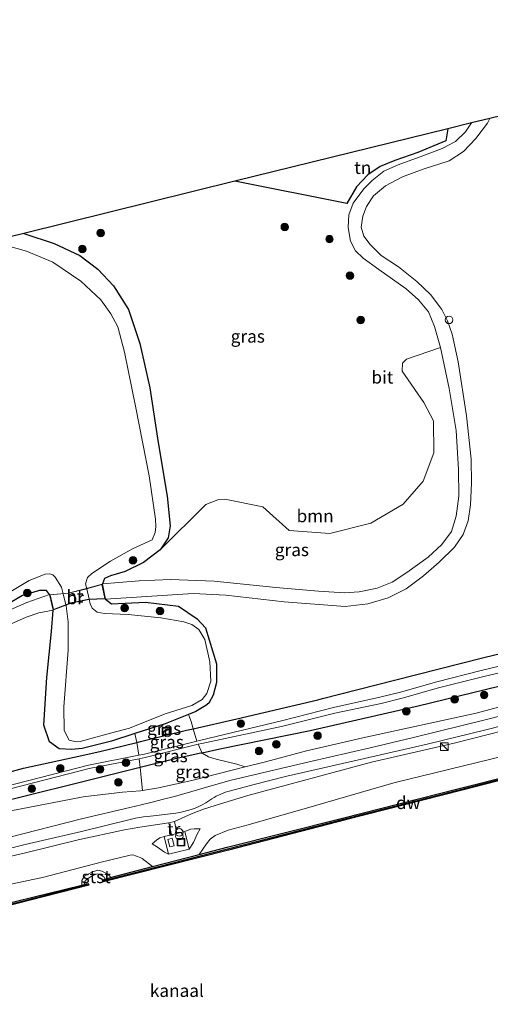
# Model space of a CAD drawing. Units: metres. Extents: x 232034 to 240000, y 468749 to 472737.
# Drawn here: x 236702 to 236795, y 471373 to 471568 of the extents above; entities that cross this region are included whole.
import ezdxf
from ezdxf.enums import TextEntityAlignment as Align

# ---------------------------------------------------------------- set-up
doc = ezdxf.new("R2010")
doc.units = ezdxf.units.M
doc.linetypes.add('GW-RAAI', pattern=[19, 15, -1, 2, -1])
doc.layers.get('0').update_dxf_attribs({"lineweight": 25})
for name, color, linetype, lineweight in [('B-ME-AL-OVERIG-S-B1', 7, 'Continuous', 18), ('B-ME-GR-BOOM-GV-B6', 93, 'Continuous', 18), ('B-ME-GR-BOOM-S-B1', 93, 'Continuous', 18), ('B-ME-GR-STRUIKEN-GV-B6', 93, 'Continuous', 18), ('B-ME-GW-KRUINLIJN-L-B1', 93, 'Continuous', 18), ('B-ME-GW-TEENLIJN-L-B1', 93, 'Continuous', 18), ('B-ME-IE-GRASLAND-GV-B6', 93, 'Continuous', 18), ('B-ME-IE-GRONDWERKLIJN-GROND_INGERICHT-GV-B6', 253, 'Continuous', 18), ('B-ME-IE-INRICHTINGSELEMENT-S-B1', 253, 'Continuous', 18), ('B-ME-KW-BRUG-GV-B7', 173, 'Continuous', 18), ('B-ME-OB-BEKLEDING-GV-B6', 253, 'Continuous', 18), ('B-ME-OB-WATERLIJN-L-B1', 133, 'OB-WATERLIJN', 18), ('B-ME-OG-BEBOUWING-GV-B6', 173, 'Continuous', 18), ('B-ME-OG-WATER-GV-B6', 153, 'Continuous', 18), ('B-ME-VH-VERH_SOORT-BITUMEN-GV-B6', 8, 'IE-TERREINAFSCHEIDING-NATUURLIJK-HOUTWAL', 18), ('B-ME-VH-VERH_SOORT-HOUT-GV-B7', 8, 'GW-RAAI', 18), ('B-ME-VH-VERH_SOORT-KLINKERS-GV-B6', 8, 'IE-TERREINAFSCHEIDING-NATUURLIJK-HOUTWAL', 18), ('B-ME-VH-VERH_SOORT-ONVERHARD-GV-B6', 8, 'Continuous', 18)]:
    doc.layers.add(name, color=color, linetype=linetype, lineweight=lineweight)
for name, color, linetype in [('B-ME-GC-DAMWAND-GV-B6', 10, 'Continuous'), ('B-ME-GC-DAMWAND-L-B1', 10, 'Continuous'), ('B-ME-GW-INSTEEKWATERGANG-L-B1', 10, 'Continuous'), ('B-ME-IE-TERREINAFSCHEIDING-HAAG-L-B1', 10, 'Continuous'), ('B-ME-KG-KADASTRAAL-OPNAMEDTMGRENS-L-B1', 10, 'Continuous')]:
    doc.layers.add(name, color=color, linetype=linetype)
doc.styles.add('NLCS-ISO', font='NLCS-ISO.TTF')
doc.linetypes.add('IE-TERREINAFSCHEIDING-NATUURLIJK-HOUTWAL', pattern='A,7,-1.5,[67,NLCS.SHX,S=0.75,R=45,X=0,Y=0],-1.5,7,-1.5,[70,NLCS.SHX,S=0.75,R=0,X=0,Y=0],-1.5', length=20)
doc.linetypes.add('OB-WATERLIJN', pattern='A,10,[32,NLCS.SHX,S=2,R=0,X=0,Y=0],-12', length=22)

# ---------------------------------------------------------------- blocks, each defined once
blk = doc.blocks.new('dtb')
blk.add_circle((0, 0), 0.75)
blk = doc.blocks.new('boom')
h = blk.add_hatch(color=256)
edge = h.paths.add_edge_path()
edge.add_arc((0, 0), 0.75, 0, 360)
blk.add_circle((0, 0), 0.75)
blk = doc.blocks.new('kast')
blk.add_line((-0.75, -0.75), (0.75, 0.75))
blk.add_lwpolyline([(-0.75, 0.75), (0.75, 0.75), (0.75, -0.75), (-0.75, -0.75)], close=True)
blk = doc.blocks.new('prullenbak')
for centre in [(-0.375, 0), (0.375, 0)]:
    blk.add_circle(centre, 0.75)
blk = doc.blocks.new('put')
for p, q in [((0.75, 0.75), (-0.75, 0.75)), ((-0.75, 0.75), (-0.75, -0.75)), ((0.75, -0.75), (0.75, 0.75)), ((-0.75, -0.75), (0.75, -0.75))]:
    blk.add_line(p, q)
blk.add_lwpolyline([(-0.625, 0.625), (0.625, 0.625), (0.625, -0.625), (-0.625, -0.625)], close=True)

msp = doc.modelspace()

# ---------------------------------------------------------------- linework, layer by layer
at = {"layer": 'B-ME-GC-DAMWAND-GV-B6'}
for points in [[(236742.9215, 471403.8479, 10.156), (236718.0625, 471397.5805, 10.156), (236717.9678, 471397.9521, 10.156), (236718.4418, 471398.0831, 10.156), (236719.5433, 471398.3875, 10.156), (236727.8608, 471400.5702, 10.2859), (236737.0582, 471402.9651, 10.4294), (236742.607, 471404.41, 10.516), (236765.448, 471410.177, 10.481), (236788.29, 471415.943, 10.445), (236811.132, 471421.71, 10.41), (236811.244, 471421.739, 10.156), (236812.175, 471421.974, 10.156), (236812.2531, 471421.6648, 10.156), (236789.1511, 471415.6839, 10.156), (236766.0462, 471409.8228, 10.156), (236742.9215, 471403.8479, 10.156)], [(236646.506, 471379.3407, 10.156), (236623.3502, 471373.6225, 10.156), (236623.2374, 471374.0662, 10.156), (236623.5413, 471374.1481, 10.466), (236646.0363, 471379.7851, 10.466), (236668.5314, 471385.552, 10.466), (236691.1574, 471391.3163, 10.311), (236713.8258, 471396.9116, 10.156), (236714.3014, 471397.0176, 10.156), (236715.1186, 471397.1998, 10.156), (236715.2142, 471396.8776, 10.156), (236691.9411, 471390.9487, 10.156), (236668.9078, 471385.0644, 10.156), (236646.506, 471379.3407, 10.156)]]:
    msp.add_polyline3d(points, dxfattribs=at)
at = {"layer": 'B-ME-GC-DAMWAND-L-B1'}
for points in [[(236718.1705, 471397.7867, 10.5499), (236742.6738, 471404.1015, 10.514), (236765.6392, 471409.9646, 10.4796), (236788.3362, 471415.7163, 10.4455), (236811.1575, 471421.5666, 10.41), (236811.2698, 471421.5957, 10.41), (236812.1348, 471421.8117, 10.41)], [(236623.483, 471373.8344, 10.466), (236645.9224, 471379.4575, 10.466), (236668.3785, 471385.2483, 10.466), (236691.5802, 471391.105, 10.466), (236714.9995, 471397.0021, 10.466)]]:
    msp.add_polyline3d(points, dxfattribs=at)
at = {"layer": 'B-ME-GR-BOOM-GV-B6'}
for points in [[(236798.6907, 471443.2293, 11.5093), (236793.479, 471442.01, 11.52), (236775.789, 471437.48, 11.449), (236761.511, 471433.841, 11.441), (236760.6059, 471433.5911, 11.4092), (236744.5429, 471429.8171, 11.2131), (236735.924, 471427.8944, 11.3562), (236735.512, 471429.3123, 11.6389), (236734.9379, 471430.6887, 11.0333), (236736.3917, 471431.2747, 11.0358), (236738.4311, 471432.4814, 10.9687), (236738.9859, 471432.9542, 10.9584), (236739.8848, 471434.5263, 10.9119), (236740.4822, 471437.0454, 10.8901), (236740.546, 471437.165, 10.891), (236740.525, 471440.762, 10.911), (236738.348, 471447.899, 10.946), (236736.663, 471449.674, 10.907), (236733.011, 471452.172, 10.993), (236726.471, 471452.974, 10.923), (236719.729, 471452.653, 11.056), (236718.529, 471453.567, 11.237), (236735.887, 471454.685, 11.096), (236742.385, 471454.32, 11.233), (236753.89, 471453.05, 11.457), (236766.014, 471452.081, 11.591), (236770.498, 471452.642, 11.607), (236774.505, 471453.811, 11.579), (236778.045, 471455.613, 11.587), (236781.498, 471458.206, 11.587), (236784.63, 471460.899, 11.544), (236787.668, 471463.88, 11.508), (236789.383, 471466.376, 11.504), (236790.381, 471469.066, 11.508), (236790.802, 471472.258, 11.5), (236790.993, 471476.552, 11.465), (236790.928, 471481.29, 11.426), (236790.014, 471489.894, 11.371), (236788.386, 471500.572, 11.162), (236787.163, 471506.039, 11.096), (236786.229, 471508.701, 11.1), (236785.107, 471510.936, 11.096), (236782.898, 471513.924, 11.064), (236780.16, 471516.478, 11.06), (236776.568, 471519.38, 11.08), (236773.148, 471521.657, 11.178), (236770.926, 471523.802, 11.162), (236769.668, 471525.49, 11.162), (236769.172, 471527.27, 11.19), (236769.462, 471529.464, 11.237), (236770.189, 471531.346, 11.249), (236771.632, 471533.438, 11.355), (236774.006, 471535.478, 11.398), (236777.342, 471537.224, 11.445), (236781.443, 471538.732, 11.434), (236786.56, 471540.372, 11.414), (236789.448, 471542.216, 11.418), (236791.846, 471544.809, 11.383), (236794.193, 471547.841, 11.457), (236794.634, 471548.808, 11.473), (236802.212, 471550.656, 11.419)], [(236717.907, 471456.607, 11.206), (236718.326, 471457.619, 10.982), (236719.509, 471458.167, 10.813), (236722.423, 471459.056, 10.687), (236726.059, 471460.803, 10.656), (236729.377, 471463.339, 10.801), (236738.407, 471472.283, 11.217), (236740.758, 471473.25, 11.217), (236742.185, 471473.38, 11.206), (236749.694, 471471.842, 11.217), (236754.919, 471467.159, 11.237), (236762.931, 471466.545, 11.343), (236771.081, 471468.641, 11.371), (236777.507, 471472.385, 11.331), (236781.459, 471476.932, 11.312), (236783.581, 471482.567, 11.312), (236783.504, 471488.907, 11.261), (236781.548, 471492.49, 11.237), (236777.272, 471498.705, 11.17), (236777.357, 471500.31, 11.17), (236778.148, 471501.126, 11.135), (236784.881, 471503.441, 11.048), (236786.577, 471495.296, 11.1), (236787.943, 471486.987, 11.241), (236788.456, 471479.263, 11.312), (236788.521, 471473.992, 11.327), (236787.995, 471469.968, 11.371), (236787.025, 471466.968, 11.414), (236785.112, 471464.373, 11.449), (236782.408, 471461.899, 11.418), (236778.235, 471458.856, 11.485), (236775.325, 471456.896, 11.485), (236772.303, 471455.745, 11.457), (236768.777, 471454.994, 11.438), (236765.878, 471454.79, 11.489), (236760.731, 471455.134, 11.489), (236752.233, 471455.868, 11.481), (236740.023, 471457.136, 11.276), (236731.422, 471457.474, 11.127), (236725.174, 471457.182, 11.017), (236721.178, 471456.864, 11.052), (236717.907, 471456.607, 11.206)], [(236699.716, 471448.618, 11.052), (236702.825, 471450.001, 11.1), (236705.337, 471450.824, 11.159), (236708.166, 471451.4, 11.316), (236707.809, 471447.158, 11.041), (236706.893, 471438.036, 11.005), (236706.335, 471428.588, 10.915), (236707.454, 471425.293, 10.903), (236709.354, 471423.878, 11.033)], [(236709.354, 471423.878, 11.033), (236711.7745, 471423.7677, 11.0029), (236713.8992, 471423.9656, 11.0641), (236719.7224, 471425.4406, 11.0144), (236724.3592, 471426.9242, 11.0192), (236724.7563, 471425.1565, 11.2745), (236717.4206, 471423.3525, 11.0475), (236712.318, 471422.2575, 11.0082), (236707.785, 471421.264, 11.088), (236702.301, 471420.057, 11.088), (236680.68, 471414.159, 11.029)]]:
    msp.add_polyline3d(points, dxfattribs=at)
at = {"layer": 'B-ME-GR-STRUIKEN-GV-B6'}
for points in [[(236799.2562, 471440.9167, 10.2079), (236792.9015, 471439.4, 10.2079), (236784.1324, 471437.1895, 10.2079), (236776.9769, 471435.1452, 10.2079), (236772.8349, 471434.1084, 10.2079), (236763.6808, 471432.0711, 10.2079), (236753.394, 471429.4616, 10.2079), (236737.4435, 471425.6294, 10.193), (236736.5898, 471425.416, 10.193), (236735.924, 471427.8944, 11.3562), (236744.5429, 471429.8171, 11.2131), (236760.6059, 471433.5911, 11.4092), (236761.511, 471433.841, 11.441), (236775.789, 471437.48, 11.449), (236793.479, 471442.01, 11.52), (236798.6907, 471443.2293, 11.5093)], [(236799.143, 471436.93, 11.335), (236780.476, 471432.352, 11.575), (236759.091, 471427.435, 11.485), (236741.143, 471423.804, 10.876), (236737.665, 471423.0672, 10.8732), (236736.8728, 471424.7978, 10.193), (236737.6055, 471424.9809, 10.193), (236753.6415, 471428.4186, 10.2079), (236763.9541, 471430.9643, 10.2079), (236773.1258, 471432.8782, 10.2079), (236777.3041, 471433.9241, 10.2079), (236784.4606, 471435.9687, 10.2079), (236793.2027, 471438.1723, 10.2079), (236799.5635, 471439.6905, 10.2079)], [(236750.2191, 471421.3437, 12.8385), (236746.163, 471420.3046, 12.8184), (236744.5342, 471420.8777, 12.6725), (236740.4644, 471421.823, 12.3256), (236738.9441, 471422.2872, 11.7376), (236737.665, 471423.0672, 10.8732), (236741.143, 471423.804, 10.876), (236759.091, 471427.435, 11.485), (236780.476, 471432.352, 11.575), (236799.143, 471436.93, 11.335)], [(236809.1454, 471435.5814, 12.9365), (236791.9062, 471430.9805, 12.8798), (236769.4816, 471426.0602, 12.8798), (236758.3646, 471423.5111, 12.8901), (236750.2191, 471421.3437, 12.8385)], [(236680.68, 471414.159, 11.029), (236702.301, 471420.057, 11.088), (236707.785, 471421.264, 11.088), (236712.318, 471422.2575, 11.0082), (236717.4206, 471423.3525, 11.0475), (236724.7563, 471425.1565, 11.2745), (236725.1635, 471422.6177, 10.2017), (236715.1516, 471420.6498, 10.284), (236684.0287, 471412.657, 10.382)], [(236684.1953, 471412.0097, 10.382), (236715.2993, 471419.9977, 10.2838), (236725.1957, 471421.9429, 10.2027), (236725.3815, 471420.2087, 10.9246), (236714.036, 471417.387, 11.017), (236690.597, 471411.578, 11.068)], [(236676.2278, 471404.8576, 12.694), (236668.01, 471401.878, 12.392), (236667.042, 471405.137, 11.1), (236668.874, 471406.019, 10.824), (236690.597, 471411.578, 11.068), (236714.036, 471417.387, 11.017), (236725.3815, 471420.2087, 10.9246), (236725.8715, 471415.6363, 12.628), (236725.4795, 471415.5701, 12.6218), (236721.9212, 471415.3417, 12.5031), (236714.0805, 471414.3672, 12.338), (236699.4735, 471411.5292, 12.534), (236684.832, 471407.7175, 12.6321), (236676.2278, 471404.8576, 12.694)]]:
    msp.add_polyline3d(points, dxfattribs=at)
at = {"layer": 'B-ME-GW-INSTEEKWATERGANG-L-B1'}
for points in [[(236702.387, 471526.03, 10.814), (236708.385, 471523.99, 10.868), (236713.439, 471521.64, 10.907), (236717.021, 471518.963, 11.021), (236720.129, 471515.655, 10.962), (236723.082, 471510.923, 10.935), (236725.322, 471504.182, 10.935), (236727.318, 471495.447, 10.907), (236728.895, 471484.975, 10.864), (236730.728, 471473.983, 10.805), (236731.309, 471468.107, 10.793), (236730.956, 471465.724, 10.824), (236729.377, 471463.339, 10.801), (236726.059, 471460.803, 10.656), (236722.423, 471459.056, 10.687), (236719.509, 471458.167, 10.813), (236718.326, 471457.619, 10.982), (236717.907, 471456.607, 11.206)], [(236707.449, 471454.488, 11.253), (236706.879, 471455.261, 11.033), (236705.489, 471455.275, 10.978), (236702.074, 471454.253, 10.84), (236697.341, 471451.496, 10.844)], [(236718.529, 471453.567, 11.237), (236719.729, 471452.653, 11.056), (236726.471, 471452.974, 10.923), (236733.011, 471452.172, 10.993), (236736.663, 471449.674, 10.907), (236738.348, 471447.899, 10.946), (236740.525, 471440.762, 10.911), (236740.546, 471437.165, 10.891), (236740.4822, 471437.0454, 10.8901), (236739.8848, 471434.5263, 10.9119), (236738.9859, 471432.9542, 10.9584), (236738.4311, 471432.4814, 10.9687), (236736.3917, 471431.2747, 11.0358), (236734.9379, 471430.6887, 11.0333), (236730.3665, 471428.8463, 11.0254), (236724.3592, 471426.9242, 11.0192), (236719.7224, 471425.4406, 11.0144), (236713.8992, 471423.9656, 11.0641), (236711.7745, 471423.7677, 11.0029), (236709.354, 471423.878, 11.033), (236707.454, 471425.293, 10.903), (236706.335, 471428.588, 10.915), (236706.893, 471438.036, 11.005), (236707.809, 471447.158, 11.041), (236708.166, 471451.4, 11.316)], [(236680.68, 471414.159, 11.029), (236702.301, 471420.057, 11.088), (236707.785, 471421.264, 11.088), (236712.318, 471422.2575, 11.0082), (236717.4206, 471423.3525, 11.0475), (236724.7563, 471425.1565, 11.2745), (236725.4492, 471425.3269, 11.2959), (236734.5696, 471427.5922, 11.3787), (236735.924, 471427.8944, 11.3562), (236744.5429, 471429.8171, 11.2131), (236760.6059, 471433.5911, 11.4092), (236761.511, 471433.841, 11.441), (236775.789, 471437.48, 11.449), (236793.479, 471442.01, 11.52), (236798.6907, 471443.2293, 11.5093)], [(236799.143, 471436.93, 11.335), (236780.476, 471432.352, 11.575), (236759.091, 471427.435, 11.485), (236741.143, 471423.804, 10.876), (236737.665, 471423.0672, 10.8732), (236737.39, 471423.009, 10.873), (236732.339, 471421.939, 10.868), (236725.3815, 471420.2087, 10.9246), (236714.036, 471417.387, 11.017), (236690.597, 471411.578, 11.068)]]:
    msp.add_polyline3d(points, dxfattribs=at)
at = {"layer": 'B-ME-GW-KRUINLIJN-L-B1'}
for points in [[(236917.491, 471457.723, 13.083), (236906.57, 471454.97, 13.146), (236892.581, 471451.349, 12.946), (236876.763, 471447.455, 12.743), (236858.9, 471443.041, 12.69), (236839.864, 471438.348, 12.918), (236820.692, 471433.456, 12.946), (236787.5978, 471425.0113, 12.963), (236771.2063, 471421.279, 13.117), (236746.7048, 471414.6343, 12.889), (236740.254, 471412.692, 12.946), (236737.9101, 471411.9263, 12.8702), (236735.5624, 471411.0061, 12.7565), (236732.1799, 471409.4884, 12.9193)], [(236699.4735, 471411.5292, 12.534), (236714.0805, 471414.3672, 12.338), (236721.9212, 471415.3417, 12.5031), (236725.4795, 471415.5701, 12.6218), (236725.8715, 471415.6363, 12.628), (236729.0505, 471416.1731, 12.6785), (236735.6256, 471417.6053, 12.7662), (236746.163, 471420.3046, 12.8184), (236750.2191, 471421.3437, 12.8385), (236758.3646, 471423.5111, 12.8901), (236769.4816, 471426.0602, 12.8798), (236791.9062, 471430.9805, 12.8798), (236809.1454, 471435.5814, 12.9365)], [(236731.0695, 471409.206, 12.9193), (236725.3378, 471408.3728, 12.8059), (236722.3065, 471407.8634, 12.8578), (236713.095, 471405.855, 12.804), (236702.708, 471403.287, 12.7696), (236691.887, 471400.785, 12.889), (236680.684, 471397.786, 12.832), (236666.904, 471394.283, 12.804), (236654.784, 471391.259, 12.718), (236638.832, 471387.119, 12.747), (236620.962, 471382.61, 12.804), (236605.5618, 471378.2397, 12.975), (236594.72, 471375.663, 12.975), (236580.799, 471371.798, 12.775), (236544.121, 471362.449, 12.896)], [(236735.0948, 471404.0081, 11.3644), (236735.9308, 471405.3203, 11.3011), (236736.6594, 471407.0067, 11.4127), (236737.2802, 471408.0201, 11.4165)], [(236727.8061, 471405.1058, 11.3747), (236728.7982, 471404.3939, 11.2705), (236730.1989, 471403.4049, 11.3524), (236730.9829, 471403.0346, 11.3644)]]:
    msp.add_polyline3d(points, dxfattribs=at)
at = {"layer": 'B-ME-GW-TEENLIJN-L-B1'}
for points in [[(236737.0582, 471402.9651, 10.4294), (236738.5087, 471405.0989, 10.5245), (236739.2789, 471406.008, 10.5245), (236740.2258, 471406.7104, 10.5245), (236742.8518, 471407.8115, 10.494), (236746.755, 471408.854, 10.494), (236759.895, 471412.61, 10.637), (236775.655, 471417.148, 10.694), (236797.548, 471422.492, 10.694), (236811.141, 471425.927, 10.58), (236825.745, 471430.398, 11.007), (236837.0756, 471433.1661, 10.9358), (236848.344, 471435.919, 10.865), (236867.117, 471440.413, 10.893), (236891.305, 471445.869, 10.751), (236911.35, 471450.451, 10.58), (236919.395, 471452.381, 10.58)], [(236737.2802, 471408.0201, 11.4165), (236736.1033, 471408.0289, 11.5987), (236735.3547, 471407.9524, 11.5839), (236734.2258, 471407.5281, 11.3644)], [(236730.1688, 471406.503, 11.3644), (236729.319, 471406.2603, 11.5132), (236728.6309, 471405.7821, 11.4611), (236727.8061, 471405.1058, 11.3747)], [(236545.468, 471358.85, 11.036), (236567.559, 471363.85, 10.865), (236595.114, 471370.886, 10.409), (236619.417, 471377.19, 10.58), (236630.346, 471380.302, 10.58), (236661.147, 471387.745, 10.694), (236684.887, 471393.905, 10.437), (236706.346, 471398.499, 10.437), (236717.66, 471401.457, 10.38), (236723.4361, 471402.8509, 10.4253), (236723.925, 471402.8776, 10.4253), (236725.4082, 471402.3377, 10.4253), (236725.7738, 471402.2046, 10.4253), (236727.8608, 471400.5702, 10.2859)]]:
    msp.add_polyline3d(points, dxfattribs=at)
at = {"layer": 'B-ME-IE-GRASLAND-GV-B6'}
for points in [[(236791.036, 471547.919, 11.392), (236789.822, 471546.112, 11.347), (236787.828, 471544.2, 11.347), (236785.195, 471542.867, 11.351), (236781.366, 471541.421, 11.324), (236776.474, 471539.615, 11.351), (236773.621, 471538.323, 11.367), (236771.362, 471536.489, 11.351), (236769.668, 471534.851, 11.331), (236767.55, 471531.992, 11.269), (236766.689, 471529.726, 11.257), (236766.561, 471527.161, 11.206), (236767.06, 471524.494, 11.159), (236768.046, 471522.564, 11.151), (236769.583, 471521.091, 11.182), (236772.657, 471518.886, 11.166), (236778.051, 471515.043, 11.103), (236780.497, 471512.87, 11.103), (236782.488, 471510.47, 11.084), (236783.712, 471507.566, 11.029), (236784.881, 471503.441, 11.048), (236778.148, 471501.126, 11.135), (236777.357, 471500.31, 11.17), (236777.272, 471498.705, 11.17), (236781.548, 471492.49, 11.237), (236783.504, 471488.907, 11.261), (236783.581, 471482.567, 11.312), (236781.459, 471476.932, 11.312), (236777.507, 471472.385, 11.331), (236771.081, 471468.641, 11.371), (236762.931, 471466.545, 11.343), (236754.919, 471467.159, 11.237), (236749.694, 471471.842, 11.217), (236742.185, 471473.38, 11.206), (236740.758, 471473.25, 11.217), (236738.407, 471472.283, 11.217), (236729.377, 471463.339, 10.801), (236730.956, 471465.724, 10.824), (236731.309, 471468.107, 10.793), (236730.728, 471473.983, 10.805), (236728.895, 471484.975, 10.864), (236727.318, 471495.447, 10.907), (236725.322, 471504.182, 10.935), (236723.082, 471510.923, 10.935), (236720.129, 471515.655, 10.962), (236717.021, 471518.963, 11.021), (236713.439, 471521.64, 10.907), (236708.385, 471523.99, 10.868), (236702.387, 471526.03, 10.814), (236744.149, 471536.342, 11.358), (236766.304, 471531.976, 11.351), (236768.255, 471535.278, 11.359), (236770.505, 471537.607, 11.438), (236772.938, 471539.268, 11.457), (236775.809, 471540.48, 11.371), (236780.413, 471542.056, 11.375), (236785.949, 471544.337, 11.43), (236786.356, 471546.764, 11.451), (236791.036, 471547.919, 11.392)], [(236694.94, 471524.191, 10.113), (236702.387, 471526.03, 10.814), (236708.385, 471523.99, 10.868), (236713.439, 471521.64, 10.907), (236717.021, 471518.963, 11.021), (236720.129, 471515.655, 10.962), (236723.082, 471510.923, 10.935), (236725.322, 471504.182, 10.935), (236727.318, 471495.447, 10.907), (236728.895, 471484.975, 10.864), (236730.728, 471473.983, 10.805), (236731.309, 471468.107, 10.793), (236730.956, 471465.724, 10.824), (236729.377, 471463.339, 10.801), (236726.059, 471460.803, 10.656), (236722.423, 471459.056, 10.687), (236719.509, 471458.167, 10.813), (236718.326, 471457.619, 10.982), (236717.907, 471456.607, 11.206), (236718.529, 471453.567, 11.237)], [(236698.481, 471454.306, 10.113), (236703.434, 471457.226, 10.113), (236706.557, 471458.53, 10.113), (236707.507, 471458.571, 10.113), (236708.102, 471458.379, 10.113), (236708.59, 471457.935, 10.113), (236709.82, 471455.905, 10.113), (236710.1411, 471454.6347, 10.113), (236710.6926, 471452.4524, 10.113), (236710.74, 471452.265, 10.113), (236711.113, 471449.063, 10.113), (236711.12, 471443.437, 10.113), (236710.271, 471432.243, 10.113), (236710.365, 471427.501, 10.113), (236711.338, 471425.649, 10.113), (236712.716, 471425.289, 10.113), (236713.523, 471425.348, 10.113), (236719.554, 471426.999, 10.113), (236723.253, 471428.012, 10.113), (236730.36, 471430.846, 10.113), (236735.648, 471432.472, 10.113), (236737.651, 471433.653, 10.113), (236738.61, 471434.894, 10.113), (236739.391, 471437.276, 10.113), (236739.19, 471441.113, 10.113), (236738.171, 471445.556, 10.113), (236736.994, 471447.544, 10.113), (236735.644, 471448.53, 10.113), (236734.044, 471449.073, 10.113), (236729.498, 471449.872, 10.113), (236723.007, 471450.537, 10.113), (236718.36, 471450.692, 10.113), (236716.874, 471450.985, 10.113), (236715.896, 471451.756, 10.113), (236715.499, 471452.654, 10.113), (236715.2974, 471453.5245, 10.113), (236714.8152, 471455.6061, 10.113), (236714.591, 471456.574, 10.113), (236714.965, 471457.825, 10.113), (236715.802, 471458.65, 10.113), (236719.554, 471461.06, 10.113), (236723.912, 471463.507, 10.113), (236727.782, 471465.338, 10.113), (236728.341, 471466.775, 10.113), (236728.483, 471467.923, 10.113), (236728.426, 471469.394, 10.113), (236727.195, 471477.981, 10.113), (236724.515, 471491.48, 10.113), (236722.288, 471502.466, 10.113), (236720.984, 471507.503, 10.113), (236719.569, 471510.061, 10.113), (236717.64, 471512.874, 10.113), (236713.626, 471516.561, 10.113), (236708.071, 471520.322, 10.113), (236702.879, 471522.508, 10.113), (236698.229, 471523.845, 10.113)], [(236697.341, 471451.496, 10.844), (236702.074, 471454.253, 10.84), (236705.489, 471455.275, 10.978), (236706.879, 471455.261, 11.033), (236707.449, 471454.488, 11.253)], [(236718.529, 471453.567, 11.237), (236719.729, 471452.653, 11.056), (236726.471, 471452.974, 10.923), (236733.011, 471452.172, 10.993), (236736.663, 471449.674, 10.907), (236738.348, 471447.899, 10.946), (236740.525, 471440.762, 10.911), (236740.546, 471437.165, 10.891), (236740.4822, 471437.0454, 10.8901), (236739.8848, 471434.5263, 10.9119), (236738.9859, 471432.9542, 10.9584), (236738.4311, 471432.4814, 10.9687), (236736.3917, 471431.2747, 11.0358), (236734.9379, 471430.6887, 11.0333), (236730.3665, 471428.8463, 11.0254), (236724.3592, 471426.9242, 11.0192), (236719.7224, 471425.4406, 11.0144), (236713.8992, 471423.9656, 11.0641), (236711.7745, 471423.7677, 11.0029), (236709.354, 471423.878, 11.033), (236707.454, 471425.293, 10.903), (236706.335, 471428.588, 10.915), (236706.893, 471438.036, 11.005), (236707.809, 471447.158, 11.041), (236708.166, 471451.4, 11.316), (236707.449, 471454.488, 11.253), (236706.879, 471455.261, 11.033), (236705.489, 471455.275, 10.978), (236702.074, 471454.253, 10.84), (236697.341, 471451.496, 10.844)], [(236707.449, 471454.488, 11.253), (236702.925, 471452.901, 11.033), (236698.581, 471450.972, 10.891)], [(236699.4735, 471411.5292, 12.534), (236714.0805, 471414.3672, 12.338), (236721.9212, 471415.3417, 12.5031), (236725.4795, 471415.5701, 12.6218), (236725.8715, 471415.6363, 12.628), (236729.0505, 471416.1731, 12.6785), (236735.6256, 471417.6053, 12.7662), (236746.163, 471420.3046, 12.8184), (236750.2191, 471421.3437, 12.8385), (236758.3646, 471423.5111, 12.8901), (236769.4816, 471426.0602, 12.8798), (236791.9062, 471430.9805, 12.8798), (236809.1454, 471435.5814, 12.9365)], [(236820.692, 471433.456, 12.946), (236787.5978, 471425.0113, 12.963), (236771.2063, 471421.279, 13.117), (236746.7048, 471414.6343, 12.889), (236740.254, 471412.692, 12.946), (236737.9101, 471411.9263, 12.8702), (236735.5624, 471411.0061, 12.7565), (236732.1799, 471409.4884, 12.9193), (236731.0695, 471409.206, 12.9193), (236725.3378, 471408.3728, 12.8059), (236722.3065, 471407.8634, 12.8578), (236713.095, 471405.855, 12.804), (236702.708, 471403.287, 12.7696), (236691.887, 471400.785, 12.889), (236680.684, 471397.786, 12.832), (236666.904, 471394.283, 12.804), (236654.784, 471391.259, 12.718), (236638.832, 471387.119, 12.747), (236620.962, 471382.61, 12.804), (236605.5618, 471378.2397, 12.975), (236594.72, 471375.663, 12.975), (236580.799, 471371.798, 12.775)], [(236691.887, 471400.785, 12.889), (236702.708, 471403.287, 12.7696), (236713.095, 471405.855, 12.804), (236722.3065, 471407.8634, 12.8578), (236725.3378, 471408.3728, 12.8059), (236731.0695, 471409.206, 12.9193), (236731.6066, 471406.8663, 11.3644), (236730.1688, 471406.503, 11.3644), (236729.319, 471406.2603, 11.5132), (236728.6309, 471405.7821, 11.4611), (236727.8061, 471405.1058, 11.3747), (236728.7982, 471404.3939, 11.2705), (236730.1989, 471403.4049, 11.3524), (236730.9829, 471403.0346, 11.3644), (236735.0948, 471404.0081, 11.3644), (236735.9308, 471405.3203, 11.3011), (236736.6594, 471407.0067, 11.4127), (236737.2802, 471408.0201, 11.4165), (236736.1033, 471408.0289, 11.5987), (236735.3547, 471407.9524, 11.5839), (236734.2258, 471407.5281, 11.3644), (236732.6744, 471407.1361, 11.3644), (236732.1799, 471409.4884, 12.9193), (236735.5624, 471411.0061, 12.7565), (236737.9101, 471411.9263, 12.8702), (236740.254, 471412.692, 12.946), (236746.7048, 471414.6343, 12.889), (236771.2063, 471421.279, 13.117), (236787.5978, 471425.0113, 12.963), (236820.692, 471433.456, 12.946)], [(236806.3801, 471432.8947, 13.1553), (236794.2576, 471429.7895, 13.0698), (236779.5305, 471426.1658, 13.0326), (236770.9627, 471424.1104, 13.0921), (236758.8513, 471421.3376, 13.1033), (236743.4411, 471417.6664, 12.9545), (236739.0227, 471416.4397, 12.8903), (236735.599, 471415.4713, 12.8809), (236732.183, 471414.476, 12.8873), (236729.9877, 471413.91, 12.8345), (236727.7881, 471413.358, 12.8074), (236725.5849, 471412.8201, 12.806), (236723.3787, 471412.2964, 12.8303), (236713.8029, 471410.0509, 12.73), (236699.348, 471406.333, 12.739)], [(236694.9378, 471403.0606, 12.8613), (236702.6452, 471404.9645, 12.8008), (236713.7682, 471407.5001, 12.7739), (236723.6572, 471409.9715, 12.7941), (236724.4608, 471410.1447, 12.7922), (236725.2695, 471410.2941, 12.7977), (236726.0822, 471410.4192, 12.8107), (236726.8978, 471410.52, 12.831), (236732.4906, 471411.169, 12.8008), (236733.2592, 471411.297, 12.8135), (236734.0236, 471411.4615, 12.8239), (236734.781, 471411.6623, 12.8321), (236735.5291, 471411.8989, 12.838), (236736.2651, 471412.1705, 12.8414), (236736.9867, 471412.4761, 12.8426), (236737.6915, 471412.8147, 12.8413), (236738.3774, 471413.1847, 12.8377), (236739.6194, 471413.9762, 12.868), (236740.0433, 471414.2418, 12.8706), (236740.4786, 471414.4907, 12.8744), (236740.9243, 471414.7222, 12.8791), (236741.3794, 471414.9356, 12.885), (236741.8428, 471415.1304, 12.8918), (236742.3133, 471415.3061, 12.8997), (236742.7897, 471415.4624, 12.9086), (236743.2708, 471415.599, 12.9184), (236747.9502, 471416.8588, 13.0293), (236754.4134, 471418.5174, 13.1704), (236769.811, 471422.015, 13.1301), (236782.2047, 471424.844, 13.0595), (236793.8523, 471427.6942, 13.0629), (236807.0849, 471431.0395, 13.2645)], [(236725.4492, 471425.3269, 11.2959), (236724.7563, 471425.1565, 11.2745), (236724.3592, 471426.9242, 11.0192), (236730.3665, 471428.8463, 11.0254), (236734.9379, 471430.6887, 11.0333), (236735.512, 471429.3123, 11.6389), (236735.924, 471427.8944, 11.3562), (236734.5696, 471427.5922, 11.3787), (236725.4492, 471425.3269, 11.2959)], [(236726.2282, 471422.827, 10.193), (236725.1635, 471422.6177, 10.2017), (236724.7563, 471425.1565, 11.2745), (236725.4492, 471425.3269, 11.2959), (236734.5696, 471427.5922, 11.3787), (236735.924, 471427.8944, 11.3562), (236736.5898, 471425.416, 10.193), (236726.2282, 471422.827, 10.193)], [(236732.339, 471421.939, 10.868), (236725.3815, 471420.2087, 10.9246), (236725.1957, 471421.9429, 10.2027), (236726.3738, 471422.1745, 10.193), (236736.8728, 471424.7978, 10.193), (236737.665, 471423.0672, 10.8732), (236737.39, 471423.009, 10.873), (236732.339, 471421.939, 10.868)], [(236729.0505, 471416.1731, 12.6785), (236725.8715, 471415.6363, 12.628), (236725.3815, 471420.2087, 10.9246), (236732.339, 471421.939, 10.868), (236737.39, 471423.009, 10.873), (236737.665, 471423.0672, 10.8732), (236738.9441, 471422.2872, 11.7376), (236740.4644, 471421.823, 12.3256), (236744.5342, 471420.8777, 12.6725), (236746.163, 471420.3046, 12.8184), (236735.6256, 471417.6053, 12.7662), (236729.0505, 471416.1731, 12.6785)], [(236811.132, 471421.71, 10.41), (236788.29, 471415.943, 10.445), (236765.448, 471410.177, 10.481), (236742.607, 471404.41, 10.516), (236737.0582, 471402.9651, 10.4294), (236738.5087, 471405.0989, 10.5245), (236739.2789, 471406.008, 10.5245), (236740.2258, 471406.7104, 10.5245), (236742.8518, 471407.8115, 10.494), (236746.755, 471408.854, 10.494), (236759.895, 471412.61, 10.637), (236775.655, 471417.148, 10.694), (236797.548, 471422.492, 10.694)], [(236797.548, 471422.492, 10.694), (236775.655, 471417.148, 10.694), (236759.895, 471412.61, 10.637), (236746.755, 471408.854, 10.494)], [(236746.755, 471408.854, 10.494), (236742.8518, 471407.8115, 10.494), (236740.2258, 471406.7104, 10.5245), (236739.2789, 471406.008, 10.5245), (236738.5087, 471405.0989, 10.5245), (236737.0582, 471402.9651, 10.4294), (236727.8608, 471400.5702, 10.2859), (236725.7738, 471402.2046, 10.4253), (236725.4082, 471402.3377, 10.4253), (236723.925, 471402.8776, 10.4253), (236723.4361, 471402.8509, 10.4253), (236717.66, 471401.457, 10.38), (236706.346, 471398.499, 10.437), (236684.887, 471393.905, 10.437), (236661.147, 471387.745, 10.694), (236630.346, 471380.302, 10.58), (236619.417, 471377.19, 10.58), (236595.114, 471370.886, 10.409)], [(236735.9308, 471405.3203, 11.3011), (236735.0948, 471404.0081, 11.3644), (236734.2258, 471407.5281, 11.3644), (236735.3547, 471407.9524, 11.5839), (236736.1033, 471408.0289, 11.5987), (236737.2802, 471408.0201, 11.4165), (236736.6594, 471407.0067, 11.4127), (236735.9308, 471405.3203, 11.3011)], [(236730.1688, 471406.503, 11.3644), (236730.9829, 471403.0346, 11.3644), (236730.1989, 471403.4049, 11.3524), (236728.7982, 471404.3939, 11.2705), (236727.8061, 471405.1058, 11.3747), (236728.6309, 471405.7821, 11.4611), (236729.319, 471406.2603, 11.5132), (236730.1688, 471406.503, 11.3644)], [(236595.114, 471370.886, 10.409), (236619.417, 471377.19, 10.58), (236630.346, 471380.302, 10.58), (236661.147, 471387.745, 10.694), (236684.887, 471393.905, 10.437), (236706.346, 471398.499, 10.437), (236717.66, 471401.457, 10.38), (236723.4361, 471402.8509, 10.4253), (236723.925, 471402.8776, 10.4253), (236725.4082, 471402.3377, 10.4253), (236725.7738, 471402.2046, 10.4253), (236727.8608, 471400.5702, 10.2859)], [(236727.8608, 471400.5702, 10.2859), (236719.5433, 471398.3875, 10.156), (236719.476, 471398.588, 10.156), (236718.8875, 471399.1425, 10.1864), (236717.8356, 471399.6731, 10.2242), (236716.9913, 471399.8499, 10.2332), (236715.8487, 471399.4699, 10.2301), (236714.3754, 471398.648, 10.2197), (236713.851, 471397.8215, 10.1854), (236713.8258, 471396.9116, 10.156), (236691.1574, 471391.3163, 10.311), (236668.5314, 471385.552, 10.466), (236646.0363, 471379.7851, 10.466), (236623.5413, 471374.1481, 10.466), (236623.2374, 471374.0662, 10.156), (236622.183, 471374.674, 10.156), (236620.81, 471374.896, 10.156), (236620.02, 471374.841, 10.156), (236619.276, 471374.196, 10.156), (236618.444, 471372.945, 10.156)]]:
    msp.add_polyline3d(points, dxfattribs=at)
at = {"layer": 'B-ME-IE-GRONDWERKLIJN-GROND_INGERICHT-GV-B6'}
msp.add_polyline3d([(236744.149, 471536.342, 11.358), (236786.356, 471546.764, 11.451), (236785.949, 471544.337, 11.43), (236780.413, 471542.056, 11.375), (236775.809, 471540.48, 11.371), (236772.938, 471539.268, 11.457), (236770.505, 471537.607, 11.438), (236768.255, 471535.278, 11.359), (236766.304, 471531.976, 11.351), (236744.149, 471536.342, 11.358)], dxfattribs=at)
at = {"layer": 'B-ME-IE-TERREINAFSCHEIDING-HAAG-L-B1'}
msp.add_polyline3d([(236786.356, 471546.764, 11.451), (236785.949, 471544.337, 11.43), (236780.413, 471542.056, 11.375), (236775.809, 471540.48, 11.371), (236772.938, 471539.268, 11.457), (236770.505, 471537.607, 11.438), (236768.255, 471535.278, 11.359), (236766.304, 471531.976, 11.351), (236744.149, 471536.342, 11.358)], dxfattribs=at)
at = {"layer": 'B-ME-KG-KADASTRAAL-OPNAMEDTMGRENS-L-B1'}
msp.add_polyline3d([(236878.077, 471568.363, 11.273), (236802.212, 471550.656, 11.419), (236794.634, 471548.808, 11.473), (236791.036, 471547.919, 11.392), (236786.356, 471546.764, 11.451), (236744.149, 471536.342, 11.358), (236702.387, 471526.03, 10.814), (236694.94, 471524.191, 10.113), (236647.999, 471512.601, 10.113), (236644.421, 471511.718, 10.717), (236642.903, 471511.343, 10.927), (236640.069, 471510.643, 10.908), (236611.223, 471503.52, 11.599), (236594.647, 471499.516, 11.459), (236591.751, 471499.327, 11.405), (236587.681, 471499.061, 11.183), (236548.963, 471496.769, 11.956), (236548.249, 471500.99, 12.007), (236538.051, 471500.85, 12.047), (236532.006, 471495.553, 12.078), (236519.744, 471494.621, 11.931), (236514.08, 471494.251, 11.971), (236508.852, 471493.909, 11.911), (236495.232, 471493.019, 11.76)], dxfattribs=at)
at = {"layer": 'B-ME-KW-BRUG-GV-B7'}
msp.add_polyline3d([(236708.202, 471451.467, 11.316), (236707.511, 471454.443, 11.253), (236711.118, 471454.775, 11.893), (236714.527, 471455.575, 11.383), (236717.869, 471456.544, 11.206), (236718.468, 471453.614, 11.237), (236715.246, 471453.472, 11.559), (236711.707, 471452.778, 11.544), (236708.202, 471451.467, 11.316)], dxfattribs=at)
at = {"layer": 'B-ME-OB-BEKLEDING-GV-B6'}
msp.add_polyline3d([(236718.8875, 471399.1425, 10.1864), (236719.476, 471398.588, 10.156), (236719.5433, 471398.3875, 10.156), (236718.4418, 471398.0831, 10.156), (236718.2027, 471398.526, 10.156), (236717.6577, 471398.8536, 10.156), (236716.9762, 471399.1086, 10.156), (236716.0026, 471398.812, 10.156), (236714.8589, 471398.0987, 10.156), (236714.4128, 471397.637, 10.156), (236714.3014, 471397.0176, 10.156), (236713.8258, 471396.9116, 10.156), (236713.851, 471397.8215, 10.1854), (236714.3754, 471398.648, 10.2197), (236715.8487, 471399.4699, 10.2301), (236716.9913, 471399.8499, 10.2332), (236717.8356, 471399.6731, 10.2242), (236718.8875, 471399.1425, 10.1864)], dxfattribs=at)
at = {"layer": 'B-ME-OB-WATERLIJN-L-B1'}
msp.add_polyline3d([(236812.2531, 471421.6648, 10.156), (236789.1511, 471415.6839, 10.156), (236766.0462, 471409.8228, 10.156), (236742.9215, 471403.8479, 10.156), (236718.0625, 471397.5805, 10.156), (236717.9678, 471397.9521, 10.156), (236718.4418, 471398.0831, 10.156), (236718.2027, 471398.526, 10.156), (236717.6577, 471398.8536, 10.156), (236716.9762, 471399.1086, 10.156), (236716.0026, 471398.812, 10.156), (236714.8589, 471398.0987, 10.156), (236714.4128, 471397.637, 10.156), (236714.3014, 471397.0176, 10.156), (236715.1186, 471397.1998, 10.156), (236715.2142, 471396.8776, 10.156), (236691.9411, 471390.9487, 10.156)], dxfattribs=at)
at = {"layer": 'B-ME-OG-BEBOUWING-GV-B6'}
for points in [[(236732.6744, 471407.1361, 11.3644), (236731.6066, 471406.8663, 11.3644), (236731.0695, 471409.206, 12.9193), (236732.1799, 471409.4884, 12.9193), (236732.6744, 471407.1361, 11.3644)], [(236732.104, 471404.6661, 11.3644), (236731.2496, 471404.4589, 11.3644), (236730.8816, 471405.9695, 11.3644), (236731.7359, 471406.1767, 11.3644), (236732.104, 471404.6661, 11.3644)]]:
    msp.add_polyline3d(points, dxfattribs=at)
at = {"layer": 'B-ME-OG-WATER-GV-B6'}
for points in [[(236698.229, 471523.845, 10.113), (236702.879, 471522.508, 10.113), (236708.071, 471520.322, 10.113), (236713.626, 471516.561, 10.113), (236717.64, 471512.874, 10.113), (236719.569, 471510.061, 10.113), (236720.984, 471507.503, 10.113), (236722.288, 471502.466, 10.113), (236724.515, 471491.48, 10.113)], [(236724.515, 471491.48, 10.113), (236727.195, 471477.981, 10.113), (236728.426, 471469.394, 10.113), (236728.483, 471467.923, 10.113), (236728.341, 471466.775, 10.113), (236727.782, 471465.338, 10.113), (236723.912, 471463.507, 10.113), (236719.554, 471461.06, 10.113), (236715.802, 471458.65, 10.113), (236714.965, 471457.825, 10.113), (236714.591, 471456.574, 10.113), (236714.8152, 471455.6061, 10.113), (236715.2974, 471453.5245, 10.113), (236715.499, 471452.654, 10.113), (236715.896, 471451.756, 10.113), (236716.874, 471450.985, 10.113), (236718.36, 471450.692, 10.113), (236723.007, 471450.537, 10.113), (236729.498, 471449.872, 10.113), (236734.044, 471449.073, 10.113), (236735.644, 471448.53, 10.113), (236736.994, 471447.544, 10.113), (236738.171, 471445.556, 10.113), (236739.19, 471441.113, 10.113), (236739.391, 471437.276, 10.113), (236738.61, 471434.894, 10.113), (236737.651, 471433.653, 10.113), (236735.648, 471432.472, 10.113), (236730.36, 471430.846, 10.113), (236723.253, 471428.012, 10.113), (236719.554, 471426.999, 10.113), (236713.523, 471425.348, 10.113), (236712.716, 471425.289, 10.113), (236711.338, 471425.649, 10.113), (236710.365, 471427.501, 10.113), (236710.271, 471432.243, 10.113), (236711.12, 471443.437, 10.113), (236711.113, 471449.063, 10.113), (236710.74, 471452.265, 10.113), (236710.6926, 471452.4524, 10.113), (236710.1411, 471454.6347, 10.113), (236709.82, 471455.905, 10.113), (236708.59, 471457.935, 10.113), (236708.102, 471458.379, 10.113), (236707.507, 471458.571, 10.113), (236706.557, 471458.53, 10.113), (236703.434, 471457.226, 10.113), (236698.481, 471454.306, 10.113)], [(236684.0287, 471412.657, 10.382), (236715.1516, 471420.6498, 10.284), (236725.1635, 471422.6177, 10.2017), (236726.2282, 471422.827, 10.193), (236736.5898, 471425.416, 10.193), (236737.4435, 471425.6294, 10.193), (236753.394, 471429.4616, 10.2079), (236763.6808, 471432.0711, 10.2079), (236772.8349, 471434.1084, 10.2079), (236776.9769, 471435.1452, 10.2079), (236784.1324, 471437.1895, 10.2079), (236792.9015, 471439.4, 10.2079), (236799.2562, 471440.9167, 10.2079)], [(236799.5635, 471439.6905, 10.2079), (236793.2027, 471438.1723, 10.2079), (236784.4606, 471435.9687, 10.2079), (236777.3041, 471433.9241, 10.2079), (236773.1258, 471432.8782, 10.2079), (236763.9541, 471430.9643, 10.2079), (236753.6415, 471428.4186, 10.2079), (236737.6055, 471424.9809, 10.193), (236736.8728, 471424.7978, 10.193), (236726.3738, 471422.1745, 10.193), (236725.1957, 471421.9429, 10.2027), (236715.2993, 471419.9977, 10.2838), (236684.1953, 471412.0097, 10.382)], [(236691.9411, 471390.9487, 10.156), (236715.2142, 471396.8776, 10.156), (236715.1186, 471397.1998, 10.156), (236714.3014, 471397.0176, 10.156), (236714.4128, 471397.637, 10.156), (236714.8589, 471398.0987, 10.156), (236716.0026, 471398.812, 10.156), (236716.9762, 471399.1086, 10.156), (236717.6577, 471398.8536, 10.156), (236718.2027, 471398.526, 10.156), (236718.4418, 471398.0831, 10.156), (236717.9678, 471397.9521, 10.156), (236718.0625, 471397.5805, 10.156), (236742.9215, 471403.8479, 10.156), (236766.0462, 471409.8228, 10.156), (236789.1511, 471415.6839, 10.156), (236812.2531, 471421.6648, 10.156)]]:
    msp.add_polyline3d(points, dxfattribs=at)
at = {"layer": 'B-ME-VH-VERH_SOORT-BITUMEN-GV-B6'}
for points in [[(236718.529, 471453.567, 11.237), (236717.907, 471456.607, 11.206), (236721.178, 471456.864, 11.052), (236725.174, 471457.182, 11.017), (236731.422, 471457.474, 11.127), (236740.023, 471457.136, 11.276), (236752.233, 471455.868, 11.481), (236760.731, 471455.134, 11.489), (236765.878, 471454.79, 11.489), (236768.777, 471454.994, 11.438), (236772.303, 471455.745, 11.457), (236775.325, 471456.896, 11.485), (236778.235, 471458.856, 11.485), (236782.408, 471461.899, 11.418), (236785.112, 471464.373, 11.449), (236787.025, 471466.968, 11.414), (236787.995, 471469.968, 11.371), (236788.521, 471473.992, 11.327), (236788.456, 471479.263, 11.312), (236787.943, 471486.987, 11.241), (236786.577, 471495.296, 11.1), (236784.881, 471503.441, 11.048), (236783.712, 471507.566, 11.029), (236782.488, 471510.47, 11.084), (236780.497, 471512.87, 11.103), (236778.051, 471515.043, 11.103), (236772.657, 471518.886, 11.166), (236769.583, 471521.091, 11.182), (236768.046, 471522.564, 11.151), (236767.06, 471524.494, 11.159), (236766.561, 471527.161, 11.206), (236766.689, 471529.726, 11.257), (236767.55, 471531.992, 11.269), (236769.668, 471534.851, 11.331), (236771.362, 471536.489, 11.351), (236773.621, 471538.323, 11.367), (236776.474, 471539.615, 11.351), (236781.366, 471541.421, 11.324), (236785.195, 471542.867, 11.351), (236787.828, 471544.2, 11.347), (236789.822, 471546.112, 11.347), (236791.036, 471547.919, 11.392), (236794.634, 471548.808, 11.473), (236794.193, 471547.841, 11.457), (236791.846, 471544.809, 11.383), (236789.448, 471542.216, 11.418), (236786.56, 471540.372, 11.414), (236781.443, 471538.732, 11.434), (236777.342, 471537.224, 11.445), (236774.006, 471535.478, 11.398), (236771.632, 471533.438, 11.355), (236770.189, 471531.346, 11.249), (236769.462, 471529.464, 11.237), (236769.172, 471527.27, 11.19), (236769.668, 471525.49, 11.162), (236770.926, 471523.802, 11.162), (236773.148, 471521.657, 11.178), (236776.568, 471519.38, 11.08), (236780.16, 471516.478, 11.06), (236782.898, 471513.924, 11.064), (236785.107, 471510.936, 11.096), (236786.229, 471508.701, 11.1), (236787.163, 471506.039, 11.096), (236788.386, 471500.572, 11.162), (236790.014, 471489.894, 11.371), (236790.928, 471481.29, 11.426), (236790.993, 471476.552, 11.465), (236790.802, 471472.258, 11.5), (236790.381, 471469.066, 11.508), (236789.383, 471466.376, 11.504), (236787.668, 471463.88, 11.508), (236784.63, 471460.899, 11.544), (236781.498, 471458.206, 11.587), (236778.045, 471455.613, 11.587), (236774.505, 471453.811, 11.579), (236770.498, 471452.642, 11.607), (236766.014, 471452.081, 11.591), (236753.89, 471453.05, 11.457), (236742.385, 471454.32, 11.233), (236735.887, 471454.685, 11.096), (236718.529, 471453.567, 11.237)], [(236698.581, 471450.972, 10.891), (236702.925, 471452.901, 11.033), (236707.449, 471454.488, 11.253), (236708.166, 471451.4, 11.316), (236705.337, 471450.824, 11.159), (236702.825, 471450.001, 11.1), (236699.716, 471448.618, 11.052)]]:
    msp.add_polyline3d(points, dxfattribs=at)
at = {"layer": 'B-ME-VH-VERH_SOORT-HOUT-GV-B7'}
msp.add_polyline3d([(236707.572, 471454.399, 11.253), (236711.126, 471454.725, 11.893), (236714.539, 471455.526, 11.383), (236717.831, 471456.481, 11.206), (236718.408, 471453.662, 11.237), (236715.24, 471453.522, 11.559), (236711.694, 471452.827, 11.544), (236708.238, 471451.534, 11.316), (236707.572, 471454.399, 11.253)], dxfattribs=at)
at = {"layer": 'B-ME-VH-VERH_SOORT-KLINKERS-GV-B6'}
for points in [[(236734.2258, 471407.5281, 11.3644), (236735.0948, 471404.0081, 11.3644), (236730.9829, 471403.0346, 11.3644), (236730.1688, 471406.503, 11.3644), (236731.6066, 471406.8663, 11.3644), (236732.6744, 471407.1361, 11.3644), (236734.2258, 471407.5281, 11.3644)], [(236730.8816, 471405.9695, 11.3644), (236731.2496, 471404.4589, 11.3644), (236732.104, 471404.6661, 11.3644), (236731.7359, 471406.1767, 11.3644), (236730.8816, 471405.9695, 11.3644)]]:
    msp.add_polyline3d(points, dxfattribs=at)
at = {"layer": 'B-ME-VH-VERH_SOORT-ONVERHARD-GV-B6'}
for points in [[(236699.348, 471406.333, 12.739), (236713.8029, 471410.0509, 12.73), (236723.3787, 471412.2964, 12.8303), (236725.5849, 471412.8201, 12.806), (236727.7881, 471413.358, 12.8074), (236729.9877, 471413.91, 12.8345), (236732.183, 471414.476, 12.8873), (236735.599, 471415.4713, 12.8809), (236739.0227, 471416.4397, 12.8903), (236743.4411, 471417.6664, 12.9545), (236758.8513, 471421.3376, 13.1033), (236770.9627, 471424.1104, 13.0921), (236779.5305, 471426.1658, 13.0326), (236794.2576, 471429.7895, 13.0698), (236806.3801, 471432.8947, 13.1553)], [(236807.0849, 471431.0395, 13.2645), (236793.8523, 471427.6942, 13.0629), (236782.2047, 471424.844, 13.0595), (236769.811, 471422.015, 13.1301), (236754.4134, 471418.5174, 13.1704), (236747.9502, 471416.8588, 13.0293), (236743.2708, 471415.599, 12.9184), (236742.7897, 471415.4624, 12.9086), (236742.3133, 471415.3061, 12.8997), (236741.8428, 471415.1304, 12.8918), (236741.3794, 471414.9356, 12.885), (236740.9243, 471414.7222, 12.8791), (236740.4786, 471414.4907, 12.8744), (236740.0433, 471414.2418, 12.8706), (236739.6194, 471413.9762, 12.868), (236738.3774, 471413.1847, 12.8377), (236737.6915, 471412.8147, 12.8413), (236736.9867, 471412.4761, 12.8426), (236736.2651, 471412.1705, 12.8414), (236735.5291, 471411.8989, 12.838), (236734.781, 471411.6623, 12.8321), (236734.0236, 471411.4615, 12.8239), (236733.2592, 471411.297, 12.8135), (236732.4906, 471411.169, 12.8008), (236726.8978, 471410.52, 12.831), (236726.0822, 471410.4192, 12.8107), (236725.2695, 471410.2941, 12.7977), (236724.4608, 471410.1447, 12.7922), (236723.6572, 471409.9715, 12.7941), (236713.7682, 471407.5001, 12.7739), (236702.6452, 471404.9645, 12.8008), (236694.9378, 471403.0606, 12.8613)]]:
    msp.add_polyline3d(points, dxfattribs=at)

# ---------------------------------------------------------------- block references
at = {"layer": 'B-ME-AL-OVERIG-S-B1', "rotation": 90}
msp.add_blockref('dtb', (236730.7815, 471427.0149, 11.3282), dxfattribs=at)
at = {"layer": 'B-ME-GR-BOOM-S-B1', "rotation": 90}
for p in [(236754.039, 471527.295, 11.229), (236717.592, 471526.124, 11.272), (236762.891, 471524.883, 11.257), (236713.972, 471522.935, 11.139), (236766.93, 471517.645, 11.206), (236769.067, 471508.843, 11.166), (236723.956, 471461.263, 10.882), (236703.031, 471454.765, 10.839), (236722.306, 471451.825, 10.538), (236729.342, 471451.211, 10.624), (236787.6928, 471433.699, 11.8563), (236793.5228, 471434.5574, 12.0809), (236778.1007, 471431.3023, 11.7015), (236745.3324, 471428.8678, 11.0403), (236760.5218, 471426.5254, 11.952), (236752.3678, 471424.7983, 11.952), (236748.956, 471423.4708, 12.1191), (236709.5621, 471420.0509, 10.8215), (236722.5743, 471421.1729, 10.3965), (236717.4533, 471419.8352, 10.4682), (236721.0984, 471417.2786, 11.5225), (236703.9449, 471416.0215, 11.0975)]:
    msp.add_blockref('boom', p, dxfattribs=at)
at = {"layer": 'B-ME-IE-INRICHTINGSELEMENT-S-B1', "rotation": 90}
for name, p in [('dtb', (236786.56, 471508.89, 11.473)), ('put', (236730.5341, 471427.3721, 11.3582)), ('kast', (236785.6119, 471424.3342, 12.9702)), ('prullenbak', (236733.1381, 471406.9762, 11.3995)), ('put', (236733.4836, 471405.4002, 11.3595))]:
    msp.add_blockref(name, p, dxfattribs=at)

# ---------------------------------------------------------------- texts
at = {"layer": 'B-ME-GC-DAMWAND-L-B1', "ltscale": 0.2, "style": 'NLCS-ISO'}
msp.add_text('dw', height=2.5, dxfattribs=at).set_placement((236778.4831, 471413.2204), align=Align.MIDDLE_CENTER)
at = {"layer": 'B-ME-GR-BOOM-GV-B6', "ltscale": 0.2, "style": 'NLCS-ISO'}
msp.add_text('bmn', height=2.5, dxfattribs=at).set_placement((236760.049, 471470.044), align=Align.MIDDLE_CENTER)
at = {"layer": 'B-ME-IE-GRASLAND-GV-B6', "ltscale": 0.2, "style": 'NLCS-ISO'}
for p in [(236746.7115, 471505.629), (236755.4476, 471463.3325), (236730.1416, 471427.9226), (236730.673, 471425.2561), (236731.4303, 471422.5033), (236735.7722, 471419.3518)]:
    msp.add_text('gras', height=2.5, dxfattribs=at).set_placement(p, align=Align.MIDDLE_CENTER)
at = {"layer": 'B-ME-IE-GRONDWERKLIJN-GROND_INGERICHT-GV-B6', "ltscale": 0.2, "style": 'NLCS-ISO'}
msp.add_text('tn', height=2.5, dxfattribs=at).set_placement((236769.4827, 471539.045), align=Align.MIDDLE_CENTER)
at = {"layer": 'B-ME-KW-BRUG-GV-B7', "ltscale": 0.2, "style": 'NLCS-ISO'}
msp.add_text('br', height=2.5, dxfattribs=at).set_placement((236712.5389, 471453.7928), align=Align.MIDDLE_CENTER)
at = {"layer": 'B-ME-OB-BEKLEDING-GV-B6', "ltscale": 0.2, "style": 'NLCS-ISO'}
msp.add_text('stst', height=2.5, dxfattribs=at).set_placement((236716.6876, 471398.5428), align=Align.MIDDLE_CENTER)
at = {"layer": 'B-ME-OG-BEBOUWING-GV-B6', "ltscale": 0.2, "style": 'NLCS-ISO'}
msp.add_text('tr', height=2.5, dxfattribs=at).set_placement((236732.041, 471407.9666), align=Align.MIDDLE_CENTER)
at = {"layer": 'B-ME-OG-WATER-GV-B6', "ltscale": 0.2, "style": 'NLCS-ISO'}
msp.add_text('kanaal', height=2.5, dxfattribs=at).set_placement((236732.6691, 471375.9896), align=Align.MIDDLE_CENTER)
at = {"layer": 'B-ME-VH-VERH_SOORT-BITUMEN-GV-B6', "ltscale": 0.2, "style": 'NLCS-ISO'}
msp.add_text('bit', height=2.5, dxfattribs=at).set_placement((236773.3596, 471497.5201), align=Align.MIDDLE_CENTER)
at = {"layer": 'B-ME-VH-VERH_SOORT-HOUT-GV-B7', "ltscale": 0.2, "style": 'NLCS-ISO'}
msp.add_text('ht', height=2.5, dxfattribs=at).set_placement((236712.4689, 471454.1194), align=Align.MIDDLE_CENTER)

doc.saveas('drawing.dxf')
